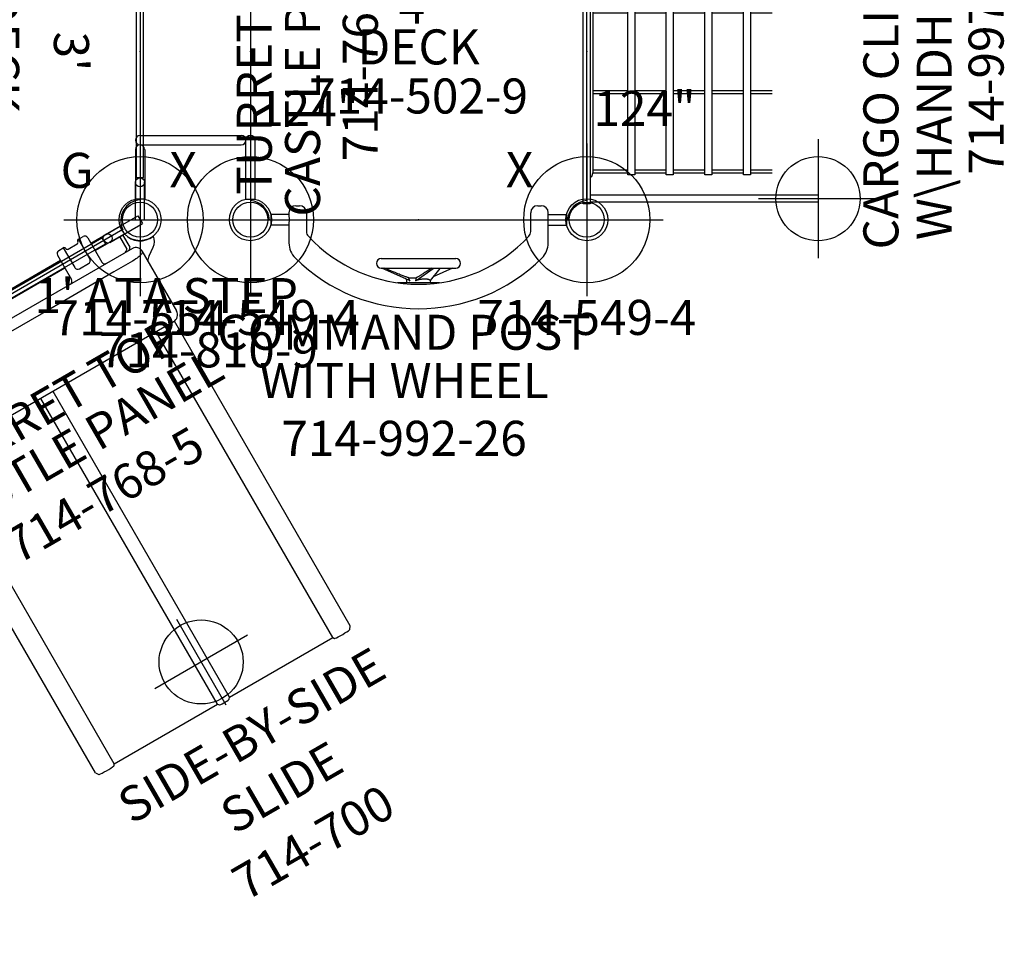
# Model space of a CAD drawing. Extents: x -232 to 279, y -394 to -99.
# Drawn here: x 139 to 279, y -359 to -227 of the extents above; entities that cross this region are included whole.
import ezdxf
from ezdxf.enums import TextEntityAlignment as Align

# ---------------------------------------------------------------- set-up
doc = ezdxf.new("R2010")
doc.units = 0
doc.header["$MEASUREMENT"] = 0
doc.linetypes.add('CENTER', pattern=[0.6, 0.375, -0.075, 0.075, -0.075])
doc.layers.get('0').update_dxf_attribs({"color": 5, "linetype": 'CONTINUOUS'})
for name, color, linetype in [('2DPOST', 7, 'CONTINUOUS'), ('MPARTNO', 7, 'CONTINUOUS'), ('MTXT', 7, 'CONTINUOUS'), ('PARTNO', 7, 'CONTINUOUS'), ('PHASE-1', 6, 'CONTINUOUS'), ('TXT', 7, 'CENTER'), ('TXT-HT', 7, 'CONTINUOUS')]:
    doc.layers.add(name, color=color, linetype=linetype)
doc.layers.add('Ft', color=1, linetype='CONTINUOUS', plot=False)
doc.layers.add('Node', color=7, linetype='CONTINUOUS', plot=False)
doc.styles.add('ROMANS', font='ROMANS.SHX', dxfattribs={"height": 5})
doc.styles.add('SIMPLEX', font='simplex.shx')

# ---------------------------------------------------------------- blocks, each defined once
blk = doc.blocks.new('PARTNO')
at = {"layer": 'TXT', "style": 'ROMANS'}
blk.add_attdef('PARTNO', text='', height=5, dxfattribs=at).set_placement((0, 0), align=Align.CENTER)
blk = doc.blocks.new('23503900')
for p, q in [((2.46, 25.42), (39.36, 46.72)), ((41.57, 45.44), (41.57, -45.44)), ((0, -21.15), (0, 21.15)), ((39.36, -46.72), (2.46, -25.42))]:
    blk.add_line(p, q)
for centre, start, end in [((41.82, 48.43), 214.7802, 265.2198), ((-0.25, 24.14), 274.7802, 25.2198), ((-0.25, -24.14), 334.7802, 85.2198), ((41.82, -48.43), 94.7802, 145.2198)]:
    blk.add_arc(centre, 3, start, end)
at = {"layer": 'Node'}
for p in [(41.57, 48), (20.78, 36), (0, 24), (0, 0), (41.57, 0), (0, -24), (20.78, -36), (41.57, -48)]:
    blk.add_point(p, dxfattribs=at)
at = {"layer": 'MPARTNO'}
ref = blk.add_blockref('PARTNO', (32.16, 0), dxfattribs=dict(at, rotation=90))
ref.add_attrib('PARTNO', '714-503-9', dxfattribs={"layer": 'PARTNO', "height": 5, "rotation": 90, "style": 'SIMPLEX'}).set_placement((32.16, 0), align=Align.CENTER)
at = {"layer": 'PARTNO'}
ref = blk.add_blockref('PARTNO', (32.16, 0), dxfattribs=dict(at, rotation=90))
ref.add_attrib('PARTNO', '714-503-9', dxfattribs={"height": 5, "rotation": 90, "style": 'SIMPLEX'}).set_placement((32.16, 0), align=Align.CENTER)
at = {"layer": 'MTXT', "style": 'SIMPLEX'}
blk.add_text('DECK', height=5, rotation=90, dxfattribs=at).set_placement((20.39, 0), align=Align.MIDDLE)
at = {"layer": 'TXT', "style": 'SIMPLEX'}
blk.add_text('DECK', height=5, rotation=90, dxfattribs=at).set_placement((20.39, 0), align=Align.MIDDLE)
at = {"layer": 'TXT-HT', "style": 'SIMPLEX', "flags": 8}
blk.add_attdef('HT', text='', height=5, rotation=90, dxfattribs=at).set_placement((12.29, 0), align=Align.CENTER)
blk = doc.blocks.new('2381090L')
for p, q in [((-0.66, 13.97), (-0.66, 21.08)), ((0.66, 21.07), (-0.66, 21.08)), ((15.09, 21.08), (15.09, 12.66)), ((16.41, 21.07), (15.09, 21.08)), ((0.66, 13.97), (0.66, 21.07)), ((16.41, 21.07), (16.41, 12.66)), ((0, 13.31), (14.44, 13.31)), ((0, 12), (14.44, 12)), ((0, 12), (0, -12)), ((15.75, 12), (15.75, -12)), ((0, -12), (14.44, -12)), ((-0.66, -13.97), (-0.66, -21.08)), ((0, -13.31), (14.44, -13.31)), ((0.66, -13.97), (0.66, -21.07)), ((15.09, -21.08), (15.09, -12.66)), ((16.41, -21.07), (16.41, -12.66)), ((0.66, -21.07), (-0.66, -21.08)), ((15.09, -21.08), (16.41, -21.07))]:
    blk.add_line(p, q)
for centre, start, end in [((0, 13.97), 180, 0), ((0, 12.66), 90, 270), ((14.44, 12.66), 270, 90), ((15.75, 12.66), 180, 0), ((0, -12.66), 90, 270), ((14.44, -12.66), 270, 90), ((15.75, -12.66), 0, 180), ((0, -13.97), 0, 180)]:
    blk.add_arc(centre, 0.656, start, end)
at = {"layer": 'Node'}
for p in [(0, 0), (15.75, 0)]:
    blk.add_point(p, dxfattribs=at)
at = {"layer": 'PARTNO'}
ref = blk.add_blockref('PARTNO', (9.77, -45.07), dxfattribs=at)
ref.add_attrib('PARTNO', '714-810-9', dxfattribs={"height": 5, "style": 'SIMPLEX'}).set_placement((9.77, -45.07), align=Align.CENTER)
at = {"layer": 'TXT'}
blk.add_text("1' ATA STEP", height=5, dxfattribs=at).set_placement((-15.06, -37.33))
blk = doc.blocks.new('23502900')
for p, q in [((45.26, 24), (2.74, 24)), ((0, 21.26), (0, -21.26)), ((48, -21.26), (48, 21.26)), ((2.74, -24), (45.26, -24))]:
    blk.add_line(p, q)
for centre, start, end in [((-0.25, 24.25), 274.7802, 355.2198), ((48.25, 24.25), 184.7802, 265.2198), ((-0.25, -24.25), 4.7802, 85.2198), ((48.25, -24.25), 94.7802, 175.2198)]:
    blk.add_arc(centre, 3, start, end)
at = {"layer": 'Node'}
for p in [(0, 24), (24, 24), (48, 24), (0, 0), (48, 0), (0, -24), (24, -24), (48, -24)]:
    blk.add_point(p, dxfattribs=at)
at = {"layer": 'MPARTNO'}
ref = blk.add_blockref('PARTNO', (24, -8.85), dxfattribs=at)
ref.add_attrib('PARTNO', '714-502-9', dxfattribs={"height": 5, "style": 'SIMPLEX'}).set_placement((24, -8.85), align=Align.CENTER)
at = {"layer": 'PARTNO'}
ref = blk.add_blockref('PARTNO', (24, -8.85), dxfattribs=at)
ref.add_attrib('PARTNO', '714-502-9', dxfattribs={"height": 5, "style": 'SIMPLEX'}).set_placement((24, -8.85), align=Align.CENTER)
at = {"layer": 'MTXT', "style": 'SIMPLEX'}
blk.add_text('DECK', height=5, dxfattribs=at).set_placement((24, 0), align=Align.MIDDLE)
at = {"layer": 'TXT', "style": 'SIMPLEX'}
blk.add_text('DECK', height=5, dxfattribs=at).set_placement((24, 0), align=Align.MIDDLE)
at = {"layer": 'TXT-HT', "style": 'SIMPLEX', "flags": 8}
blk.add_attdef('HT', text='', height=5, dxfattribs=at).set_placement((24, 3.95), align=Align.CENTER)
blk = doc.blocks.new('23997140')
for p, q in [((-0.5, 21.71), (0.5, 21.71)), ((-0.5, -21.75), (-0.5, 21.71)), ((0.5, 21.71), (0.5, -21.75)), ((33, 21.5), (0.5, 21.5)), ((33, 20.5), (0.5, 20.5)), ((0.5, 18), (0.69, 17.9)), ((0.69, 17.9), (0.88, 17.25)), ((0.88, 17.25), (0.88, -17.25)), ((0.88, 17.25), (5.85, 17.25)), ((5.85, 17.62), (6.85, 17.62)), ((5.85, -17.62), (5.85, 17.62)), ((6.85, 17.62), (6.85, -17.62)), ((6.85, 17.25), (11.35, 17.25)), ((11.35, -17.62), (11.35, 17.62)), ((11.35, 17.62), (12.35, 17.62)), ((12.35, 17.62), (12.35, -17.62)), ((12.35, 17.25), (16.85, 17.25)), ((16.85, -17.62), (16.85, 17.62)), ((16.85, 17.62), (17.85, 17.62)), ((17.85, 17.62), (17.85, -17.62)), ((17.85, 17.25), (22.35, 17.25)), ((22.35, -17.62), (22.35, 17.62)), ((22.35, 17.62), (23.35, 17.62)), ((23.35, 17.62), (23.35, -17.62)), ((23.35, 17.25), (26.47, 17.25)), ((0.88, 16.82), (5.85, 16.82)), ((6.85, 16.82), (11.35, 16.82)), ((12.35, 16.82), (16.85, 16.82)), ((17.85, 16.82), (22.35, 16.82)), ((23.35, 16.82), (26.47, 16.82)), ((0.88, 5.94), (5.85, 5.94)), ((6.85, 5.94), (11.35, 5.94)), ((12.35, 5.94), (16.85, 5.94)), ((17.85, 5.94), (22.35, 5.94)), ((23.35, 5.94), (26.47, 5.94)), ((0.88, 5.5), (5.85, 5.5)), ((6.85, 5.5), (11.35, 5.5)), ((12.35, 5.5), (16.85, 5.5)), ((17.85, 5.5), (22.35, 5.5)), ((23.35, 5.5), (26.47, 5.5)), ((0.88, -5.56), (5.85, -5.56)), ((6.85, -5.56), (11.35, -5.56)), ((12.35, -5.56), (16.85, -5.56)), ((17.85, -5.56), (22.35, -5.56)), ((23.35, -5.56), (26.47, -5.56)), ((0.88, -6), (5.85, -6)), ((6.85, -6), (11.35, -6)), ((12.35, -6), (16.85, -6)), ((17.85, -6), (22.35, -6)), ((23.35, -6), (26.47, -6)), ((0.69, -17.9), (0.5, -18)), ((0.88, -17.25), (0.69, -17.9)), ((0.86, -17.31), (5.85, -17.31)), ((0.88, -16.87), (5.85, -16.87)), ((6.85, -17.62), (5.85, -17.62)), ((6.85, -16.87), (11.35, -16.87)), ((6.85, -17.31), (11.35, -17.31)), ((12.35, -17.62), (11.35, -17.62)), ((12.35, -16.87), (16.85, -16.87)), ((12.35, -17.31), (16.85, -17.31)), ((17.85, -17.62), (16.85, -17.62)), ((17.85, -16.87), (22.35, -16.87)), ((17.85, -17.31), (22.35, -17.31)), ((23.35, -17.62), (22.35, -17.62)), ((23.35, -16.87), (26.47, -16.87)), ((23.35, -17.31), (26.47, -17.31)), ((33, -20.5), (0.5, -20.5)), ((0.5, -21.75), (-0.5, -21.75)), ((33, -21.5), (0.5, -21.5))]:
    blk.add_line(p, q)
at = {"layer": 'Ft'}
for p, q in [((33, 29.5), (33, 12.5)), ((41.5, 21), (24.5, 21)), ((33, -12.5), (33, -29.5)), ((41.5, -21), (24.5, -21))]:
    blk.add_line(p, q, dxfattribs=at)
for centre in [(33, 21), (33, -21)]:
    blk.add_circle(centre, 6, dxfattribs=at)
at = {"layer": 'Node'}
blk.add_point((0, 0), dxfattribs=at)
at = {"layer": 'TXT'}
ref = blk.add_blockref('PARTNO', (59.49, -1.97), dxfattribs=dict(at, rotation=90))
ref.add_attrib('PARTNO', '714-997-1', dxfattribs={"layer": 'PARTNO', "color": 0, "linetype": 'ByBlock', "height": 5, "rotation": 90, "style": 'SIMPLEX'}).set_placement((59.49, -1.97), align=Align.CENTER)
at = {"layer": 'TXT', "style": 'SIMPLEX'}
for s, p in [('CARGO CLIMBER', (42.62, -1.97)), ('W\\HANDHOLDS', (50.22, -1.97))]:
    blk.add_text(s, height=5, rotation=90, dxfattribs=at).set_placement(p, align=Align.MIDDLE)
blk = doc.blocks.new('23992260')
for p, q in [((-0.74, 21.1), (0.76, 21.1)), ((-0.74, 18.5), (-0.74, 21.1)), ((0.76, 18.5), (0.76, 21.1)), ((-0.47, 18.5), (-1, 18.5)), ((3.32, 18.5), (0.47, 18.5)), ((-2, 17), (-2, 17.5)), ((1.68, 16), (-1, 16)), ((0, -16), (0, 16)), ((5.55, -5.32), (5.55, 5.3)), ((6.92, -5.32), (6.92, 5.3)), ((6.92, 4.85), (8.17, 2.08)), ((6.97, 3.02), (8.69, 1.66)), ((9, 3), (9, -3)), ((8.69, -0.36), (6.97, 2.08)), ((8.69, -1.32), (6.92, -5.23)), ((8.29, -1.39), (8.29, -0.35)), ((8.49, -1.79), (9, -1.7)), ((6.92, -5.22), (6.92, -5.22)), ((6.92, -5.23), (6.92, -5.23)), ((6.92, -5.23), (6.92, -5.23)), ((6.92, -5.23), (6.92, -5.23)), ((-1, -16), (1.68, -16)), ((-2, -17.5), (-2, -17)), ((-1, -18.5), (-0.47, -18.5)), ((-0.74, -18.5), (-0.74, -21.1)), ((0, -18.48), (0.09, -18.48)), ((0.09, -18.48), (0.18, -18.49)), ((0.18, -18.49), (0.26, -18.49)), ((0.26, -18.49), (0.34, -18.5)), ((0.34, -18.5), (0.41, -18.5)), ((0.41, -18.5), (0.47, -18.5)), ((0.47, -18.5), (3.32, -18.5)), ((0.76, -18.5), (0.76, -21.1)), ((-0.74, -21.1), (0.76, -21.1))]:
    blk.add_line(p, q)
for points in [[(0, 18.48), (-0.09, 18.48), (-0.17, 18.49), (-0.25, 18.49), (-0.33, 18.49), (-0.41, 18.5), (-0.47, 18.5)], [(0.47, 18.5), (0.41, 18.5), (0.33, 18.49), (0.25, 18.49), (0.17, 18.49), (0.09, 18.48), (0, 18.48)], [(6.92, 3.09), (6.92, 3.08), (6.93, 3.08), (6.93, 3.07), (6.93, 3.06), (6.94, 3.05), (6.95, 3.05), (6.95, 3.04), (6.96, 3.03), (6.97, 3.02)], [(6.92, 2.12), (6.92, 2.12), (6.93, 2.12), (6.93, 2.12), (6.94, 2.11), (6.94, 2.11), (6.95, 2.11), (6.95, 2.1), (6.96, 2.09), (6.97, 2.08)], [(6.92, 1.84), (7.03, 1.68), (7.19, 1.45), (7.33, 1.24), (7.45, 1.06), (7.55, 0.9), (7.64, 0.76), (7.72, 0.63), (7.79, 0.52), (7.86, 0.42), (7.91, 0.33), (7.96, 0.24), (8.01, 0.16), (8.06, 0.09), (8.1, 0.02), (8.13, -0.05), (8.17, -0.11), (8.2, -0.17), (8.23, -0.23), (8.26, -0.29), (8.29, -0.35)], [(8.69, 1.66), (8.66, 1.64), (8.63, 1.61), (8.61, 1.58), (8.59, 1.54), (8.57, 1.5), (8.55, 1.46), (8.54, 1.42), (8.52, 1.37), (8.51, 1.32), (8.5, 1.26), (8.49, 1.21), (8.48, 1.15), (8.48, 1.09), (8.47, 1.02), (8.47, 0.96), (8.47, 0.89), (8.47, 0.82), (8.47, 0.75), (8.48, 0.68), (8.48, 0.6), (8.49, 0.53), (8.5, 0.45), (8.51, 0.37), (8.52, 0.29), (8.54, 0.21), (8.55, 0.13), (8.57, 0.05), (8.59, -0.03), (8.61, -0.12), (8.63, -0.2), (8.66, -0.28), (8.69, -0.36)], [(8.69, 1.66), (8.69, 1.66), (8.7, 1.66), (8.7, 1.66)], [(8.7, 1.66), (8.71, 1.66), (8.72, 1.66), (8.73, 1.66), (9, 1.72)], [(8.29, -1.39), (8.26, -1.49), (8.23, -1.58), (8.2, -1.68), (8.17, -1.77), (8.13, -1.88), (8.09, -1.98), (8.05, -2.09), (8.01, -2.21), (7.96, -2.34), (7.91, -2.47), (7.85, -2.62), (7.79, -2.77), (7.72, -2.95), (7.64, -3.14), (7.55, -3.36), (7.44, -3.61), (7.32, -3.89), (7.19, -4.21), (7.03, -4.57), (6.92, -4.82)], [(8.32, -0.32), (8.31, -0.33), (8.31, -0.33), (8.31, -0.33), (8.3, -0.33), (8.3, -0.33), (8.29, -0.34), (8.29, -0.34), (8.29, -0.34), (8.29, -0.35)], [(8.29, -1.39), (8.29, -1.39), (8.29, -1.39), (8.29, -1.39), (8.3, -1.39), (8.3, -1.4), (8.31, -1.4), (8.31, -1.4), (8.31, -1.4), (8.32, -1.4)], [(8.32, -0.32), (8.41, -0.35), (8.5, -0.37), (8.59, -0.4), (8.68, -0.42)], [(8.68, -1.28), (8.59, -1.31), (8.5, -1.34), (8.41, -1.37), (8.32, -1.4)], [(8.68, -0.42), (8.69, -0.43), (8.71, -0.43), (8.72, -0.44), (8.74, -0.46)], [(8.68, -1.28), (8.69, -1.27), (8.71, -1.26), (8.72, -1.25), (8.74, -1.23)], [(8.69, -0.36), (8.69, -0.37), (8.7, -0.38), (8.7, -0.39)], [(8.69, -1.32), (8.69, -1.31), (8.7, -1.3), (8.7, -1.29)], [(8.7, -0.39), (8.71, -0.4), (8.72, -0.42), (8.73, -0.44), (8.74, -0.46)], [(8.7, -1.29), (8.71, -1.28), (8.72, -1.27), (8.73, -1.25), (8.74, -1.23)], [(6.92, -5.06), (6.93, -5.08), (6.94, -5.12)], [(6.92, -5.22), (6.92, -5.21), (6.92, -5.2), (6.92, -5.2), (6.93, -5.19), (6.93, -5.18), (6.93, -5.16), (6.93, -5.15), (6.93, -5.14), (6.94, -5.12)], [(6.92, -5.23), (6.92, -5.23), (6.92, -5.23), (6.92, -5.22), (6.92, -5.22), (6.92, -5.22)], [(6.94, -5.12), (6.94, -5.12), (6.94, -5.13), (6.95, -5.13), (6.95, -5.13), (6.95, -5.13), (6.96, -5.13), (6.96, -5.13), (6.96, -5.13), (6.96, -5.13), (6.97, -5.13), (6.97, -5.13)], [(-0.47, -18.5), (-0.4, -18.5), (-0.33, -18.49), (-0.25, -18.49), (-0.17, -18.49), (-0.09, -18.48), (0, -18.48)]]:
    blk.add_lwpolyline(points)
for centre, radius, start, end in [((-1, 17.5), 1, 90, 180), ((3.32, 15.5), 3, 44.7928, 90), ((-1, 17), 1, 180, 270), ((-12.29, 0), 25, 315.2072, 44.7928), ((1.68, 15), 1, 47.0297, 90), ((-12.29, 0), 21.5, 312.9703, 47.0297), ((6.23, 5.3), 0.688, 0, 180), ((8.5, -1.82), 0.0312, 100, 155.7), ((6.23, -5.32), 0.688, 180, 0), ((-1, -17), 1, 90, 180), ((1.68, -15), 1, 270, 312.9703), ((-1, -17.5), 1, 180, 270), ((3.32, -15.5), 3, 270, 315.2072)]:
    blk.add_arc(centre, radius, start, end)
at = {"layer": 'Node'}
blk.add_point((0, 0), dxfattribs=at)
at = {"layer": 'PARTNO'}
ref = blk.add_blockref('PARTNO', (33.69, -2.07), dxfattribs=dict(at, rotation=90))
ref.add_attrib('PARTNO', '714-992-26', dxfattribs={"height": 5, "rotation": 90, "style": 'SIMPLEX'}).set_placement((33.69, -2.07), align=Align.CENTER)
at = {"layer": 'TXT', "style": 'SIMPLEX'}
for s, p in [('COMMAND POST', (16.71, -2.07)), ('WITH WHEEL', (23.6, -2.07))]:
    blk.add_text(s, height=5, rotation=90, dxfattribs=at).set_placement(p, align=Align.MIDDLE)
blk = doc.blocks.new('23700030')
for p, q in [((5.11, 22.53), (4.33, 23.65)), ((4, 22), (13.88, 22)), ((0.62, 21.07), (-0.63, 21.07)), ((-0.63, 16.25), (-0.63, 21.07)), ((0.62, 16.25), (0.62, 21.06)), ((0.62, 20.75), (2.66, 20.75)), ((0.62, 20.25), (2.68, 20.25)), ((2.98, 20.43), (2.95, 20.52)), ((3, 20.37), (2.98, 20.43)), ((3, 21), (3, 0)), ((65.17, 21), (14.98, 21)), ((15, 20.87), (15, -20.88)), ((65.6, 20.67), (65.17, 21)), ((65.37, 18), (15, 18)), ((65.37, 18), (65.61, 18.17)), ((65.37, 1), (65.37, 18)), ((-2, 15), (-2, 15.75)), ((-1.5, 16.25), (2.5, 16.25)), ((1.25, 15), (-2, 15)), ((-1.5, 13), (-1.5, 14.5)), ((1.75, 13), (1.75, 14.5)), ((-2, 12.5), (1.25, 12.5)), ((-2, 11.75), (-2, 12.5)), ((-1.5, 11.25), (2.5, 11.25)), ((-0.63, 11.25), (-0.63, -11.25)), ((0.62, 11.25), (0.62, -11.25)), ((65.37, 1), (15, 1)), ((65.62, 0.81), (65.37, 1)), ((3, -21), (3, 0)), ((65.37, -1), (15, -1)), ((65.37, -1), (65.62, -0.81)), ((65.37, -18), (65.37, -1)), ((-2, -11.75), (-2, -12.5)), ((-2, -12.5), (1.25, -12.5)), ((-1.5, -11.25), (2.5, -11.25)), ((-1.5, -13), (-1.5, -14.5)), ((1.75, -13), (1.75, -14.5)), ((-2, -15), (-2, -15.75)), ((1.25, -15), (-2, -15)), ((-1.5, -16.25), (2.5, -16.25)), ((-0.63, -16.25), (-0.63, -21.07)), ((0.62, -16.25), (0.62, -21.06)), ((65.37, -18), (15, -18)), ((65.61, -18.17), (65.37, -18)), ((0.62, -21.07), (-0.63, -21.07)), ((0.62, -20.25), (2.68, -20.25)), ((0.62, -20.75), (2.66, -20.75)), ((2.98, -20.43), (2.95, -20.52)), ((3, -20.37), (2.98, -20.43)), ((65.17, -21), (14.98, -21)), ((65.17, -21), (65.6, -20.67)), ((4, -22), (13.88, -22)), ((5.11, -22.54), (4.33, -23.65))]:
    blk.add_line(p, q)
for points in [[(4, 22), (4.04, 22), (4.09, 21.99), (4.13, 21.97), (4.18, 21.94), (4.22, 21.91), (4.26, 21.86), (4.31, 21.8), (4.35, 21.72), (4.39, 21.63), (4.42, 21.53), (4.45, 21.4), (4.48, 21.26), (4.51, 21.09), (4.53, 20.9), (4.55, 20.67), (4.57, 20.41), (4.58, 20.11)], [(2.95, 20.52), (2.92, 20.57), (2.89, 20.62), (2.85, 20.66), (2.81, 20.69), (2.78, 20.72), (2.74, 20.74), (2.7, 20.75), (2.66, 20.75)], [(4.58, 20.11), (4.59, 17.04), (4.59, 13.56), (4.6, 9.59), (4.6, 5.05), (4.6, 0), (4.6, 0)], [(65.61, 18.17), (65.63, 18.25), (65.66, 18.44), (65.67, 18.73), (65.69, 19.07), (65.69, 19.46), (65.68, 19.83), (65.67, 20.17), (65.65, 20.44), (65.63, 20.61), (65.6, 20.67)], [(65.62, -0.81), (65.64, -0.75), (65.65, -0.61), (65.66, -0.39), (65.67, -0.14), (65.67, 0.14), (65.66, 0.39), (65.65, 0.61), (65.64, 0.75), (65.62, 0.81)], [(4.58, -20.11), (4.59, -17.04), (4.59, -13.56), (4.6, -9.6), (4.6, -5.05), (4.6, 0), (4.6, 0)], [(65.6, -20.67), (65.63, -20.61), (65.65, -20.44), (65.67, -20.17), (65.68, -19.83), (65.69, -19.46), (65.69, -19.07), (65.67, -18.73), (65.66, -18.44), (65.63, -18.25), (65.61, -18.17)], [(2.95, -20.52), (2.92, -20.57), (2.89, -20.62), (2.85, -20.66), (2.81, -20.7), (2.78, -20.72), (2.74, -20.74), (2.7, -20.75), (2.66, -20.75)], [(4, -22), (4.04, -22), (4.09, -21.99), (4.13, -21.97), (4.18, -21.94), (4.22, -21.91), (4.26, -21.86), (4.31, -21.8), (4.35, -21.73), (4.39, -21.64), (4.42, -21.53), (4.45, -21.41), (4.48, -21.26), (4.51, -21.09), (4.53, -20.9), (4.55, -20.68), (4.57, -20.41), (4.58, -20.11)]]:
    blk.add_lwpolyline(points)
for centre, radius, start, end in [((0.02, 24), 3, 281.5813, 9.1518), ((2.69, 22.5), 2, 35, 81.5705), ((6.75, 23.68), 2, 215, 237.3107), ((4, 21), 1, 90, 180), ((13.88, 20.87), 1.12, 0.0001, 90), ((2.68, 20.12), 0.125, 16.5907, 90), ((4, 20.52), 1.25, 196.5907, 216.6788), ((-1.5, 15.75), 0.5, 90, 180), ((2.5, 16.75), 0.5, 270, 360), ((-1.75, 15), 0.25, 180, 270), ((-1.75, 14.5), 0.25, 0, 90), ((1.25, 14.5), 0.5, 0, 90), ((-1.75, 12.5), 0.25, 90, 180), ((-1.75, 13), 0.25, 270, 0), ((1.25, 13), 0.5, 270, 0), ((-1.5, 11.75), 0.5, 180, 270), ((2.5, 10.75), 0.5, 0, 90), ((2.5, -10.75), 0.5, 270, 360), ((-1.5, -11.75), 0.5, 90, 180), ((-1.75, -12.5), 0.25, 180, 270), ((1.25, -13), 0.5, 360, 90), ((-1.75, -13), 0.25, 360, 90), ((-1.75, -15), 0.25, 90, 180), ((-1.75, -14.5), 0.25, 270, 0), ((1.25, -14.5), 0.5, 270, 0), ((-1.5, -15.75), 0.5, 180, 270), ((2.5, -16.75), 0.5, 0, 90), ((0.02, -24), 3, 350.8482, 78.4187), ((2.68, -20.13), 0.125, 270, 343.4093), ((4, -20.52), 1.25, 143.3212, 163.4093), ((4, -21), 1, 180, 270), ((13.88, -20.88), 1.12, 270, 359.9999), ((6.75, -23.68), 2, 122.6893, 145), ((2.69, -22.5), 2, 278.4175, 325)]:
    blk.add_arc(centre, radius, start, end)
at = {"layer": 'Ft'}
for p, q in [((59, 7.63), (59, -7.63)), ((51.96, 0), (66.04, 0))]:
    blk.add_line(p, q, dxfattribs=at)
blk.add_circle((59, 0), 6, dxfattribs=at)
at = {"layer": 'Node'}
blk.add_point((0, 0), dxfattribs=at)
at = {"layer": 'PARTNO'}
ref = blk.add_blockref('PARTNO', (91.79, 0.98), dxfattribs=dict(at, rotation=90))
ref.add_attrib('PARTNO', '714-700', dxfattribs={"height": 5, "rotation": 90, "style": 'SIMPLEX'}).set_placement((91.79, 0.98), align=Align.CENTER)
at = {"layer": 'TXT', "style": 'SIMPLEX'}
for s, p in [('SIDE-BY-SIDE', (72.31, 0.98)), ('SLIDE', (80.88, 0.98))]:
    blk.add_text(s, height=5, rotation=90, dxfattribs=at).set_placement(p, align=Align.MIDDLE)
blk = doc.blocks.new('23549400')
at = {"layer": '2DPOST'}
for radius in [3, 2.5]:
    blk.add_circle((0, 0), radius, dxfattribs=at)
at = {"layer": 'Ft'}
for p, q in [((0, 10.89), (0, -10.89)), ((-10.89, 0), (10.89, 0))]:
    blk.add_line(p, q, dxfattribs=at)
blk.add_circle((0, 0), 9, dxfattribs=at)
at = {"layer": 'Node'}
blk.add_point((0, 0), dxfattribs=at)
ref = blk.add_blockref('PARTNO', (0, -16.44), dxfattribs=at)
ref.add_attrib('PARTNO', '714-549-4', dxfattribs={"height": 5, "style": 'SIMPLEX'}).set_placement((0, -16.44), align=Align.CENTER)
at = {"layer": 'Ft', "style": 'SIMPLEX'}
blk.add_text('124"', height=5, dxfattribs=at).set_placement((8.25, 15.23), align=Align.MIDDLE)
blk.add_text('X', height=5, dxfattribs=at).set_placement((-11.55, 4.64))
blk = doc.blocks.new('23554178')
at = {"layer": '2DPOST'}
for radius in [3, 2.5]:
    blk.add_circle((0, 0), radius, dxfattribs=at)
at = {"layer": 'Ft'}
for p, q in [((0, 10.89), (0, -10.89)), ((-10.89, 0), (10.89, 0))]:
    blk.add_line(p, q, dxfattribs=at)
blk.add_circle((0, 0), 9, dxfattribs=at)
at = {"layer": 'Node'}
blk.add_point((0, 0), dxfattribs=at)
ref = blk.add_blockref('PARTNO', (0.05, -16.5), dxfattribs=at)
ref.add_attrib('PARTNO', '714-554', dxfattribs={"height": 5, "style": 'SIMPLEX'}).set_placement((0.05, -16.5), align=Align.CENTER)
at = {"layer": 'Ft', "style": 'SIMPLEX'}
blk.add_text('G', height=5, dxfattribs=at).set_placement((-11.33, 4.54))
blk = doc.blocks.new('23768500')
for p, q in [((-0.66, 24), (0.65, 24)), ((-0.66, 18.66), (-0.66, 24)), ((0.65, 18.66), (0.65, 24)), ((-0.5, 18), (0.5, 18)), ((-0.5, -18), (-0.5, 18)), ((0.5, -18), (0.5, 18)), ((-0.5, -18), (0.5, -18)), ((-0.66, -24), (-0.66, -18.66)), ((0.65, -24), (0.65, -18.66)), ((-0.66, -24), (0.65, -24))]:
    blk.add_line(p, q)
for centre in [(0, 18.66), (0, -18.66)]:
    blk.add_circle(centre, 0.655)
at = {"layer": 'Node'}
blk.add_point((0, 0), dxfattribs=at)
blk.add_point((0, 0), dxfattribs=at)
at = {"layer": 'PARTNO'}
ref = blk.add_blockref('PARTNO', (33.93, -0.05), dxfattribs=dict(at, rotation=90))
ref.add_attrib('PARTNO', '714-768-5', dxfattribs={"height": 5, "rotation": 90, "style": 'SIMPLEX'}).set_placement((33.93, -0.05), align=Align.CENTER)
at = {"layer": 'TXT', "style": 'SIMPLEX'}
for s, p in [('CASTLE PANEL', (23.84, -0.05)), ('TURRET TOP', (16.95, -0.05))]:
    blk.add_text(s, height=5, rotation=90, dxfattribs=at).set_placement(p, align=Align.MIDDLE)

msp = doc.modelspace()

# ---------------------------------------------------------------- block references
at = {"layer": 'PHASE-1', "rotation": 180}
msp.add_blockref('23503900', (155.95, -231.23, 36), dxfattribs=at).add_auto_attribs({'HT': "3'"})
at = {"layer": 'PHASE-1'}
for name, p in [('23997140', (219.7, -231.23, 48)), ('23768500', (155.95, -231.23, 78)), ('2381090L', (155.95, -231.23, 36)), ('23549400', (171.7, -255.23)), ('23549400', (219.7, -255.23)), ('23554178', (155.95, -255.23))]:
    msp.add_blockref(name, p, dxfattribs=at)
msp.add_blockref('23502900', (171.7, -231.23, 48), dxfattribs=at).add_auto_attribs({'HT': "4'"})
for name, p, rotation in [('23700030', (135.17, -267.23, 36), 300.0000000000001), ('23992260', (195.7, -255.23, 48), 270), ('23768500', (135.17, -267.23, 78), 300.0000000000001)]:
    msp.add_blockref(name, p, dxfattribs=dict(at, rotation=rotation))

doc.saveas('drawing.dxf')
